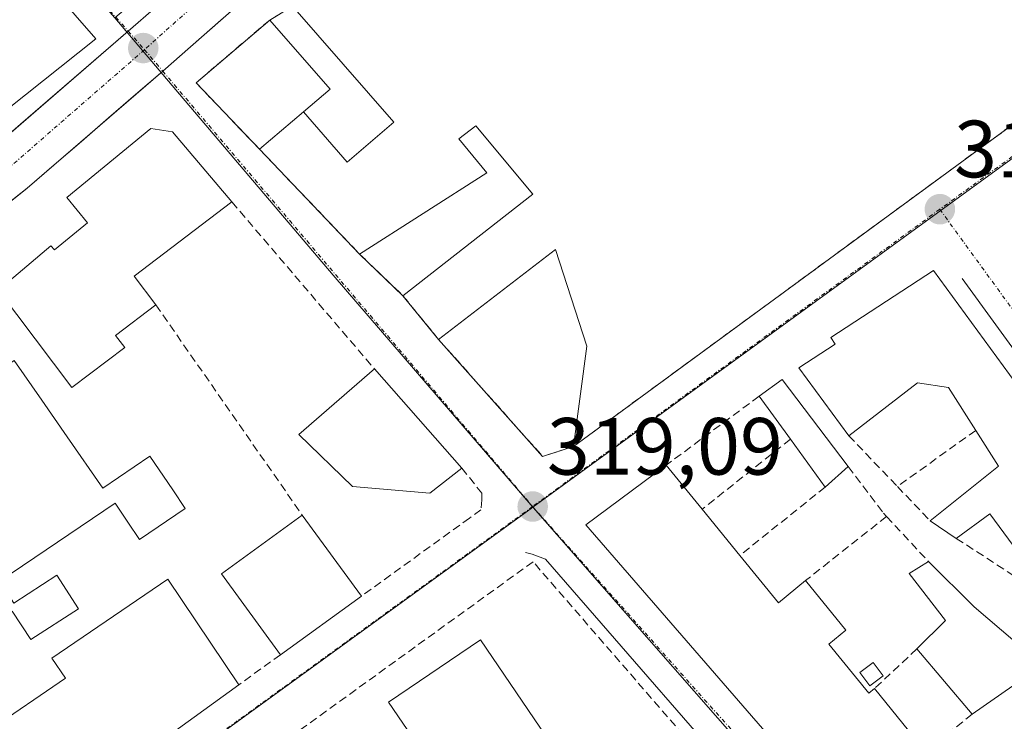
# Model space of a CAD drawing. Units: metres. Extents: x 608627 to 612129, y 4652932 to 4655299.
# Drawn here: x 611640 to 611761, y 4654205 to 4654291 of the extents above; entities that cross this region are included whole.
import ezdxf
from ezdxf.enums import TextEntityAlignment as Align

# ---------------------------------------------------------------- set-up
doc = ezdxf.new("R2010")
doc.units = ezdxf.units.M
doc.header["$MEASUREMENT"] = 0
doc.linetypes.add('TRAZO_Y_PUNTO', pattern=[1, 0.5, -0.25, 0, -0.25])
doc.linetypes.add('TRAZOSX2', pattern=[1.5, 1, -0.5])
for name, color, linetype, lineweight in [('Carretera de calzada única', 19, 'Continuous', 13), ('Carretera de calzada única Cxs', 19, 'Continuous', 13), ('Carretera de calzada única eje', 19, 'TRAZO_Y_PUNTO', 0), ('Carátula', 7, 'Continuous', 5), ('Edificación', 1, 'Continuous', 13), ('Edificación Cxs', 1, 'Continuous', 13), ('Edificación industrial', 135, 'Continuous', 13), ('Edificación industrial Cxs', 135, 'Continuous', 13), ('Edificación ligera', 1, 'Continuous', 0), ('Edificación ligera Cxs', 1, 'Continuous', 0), ('Elemento construido', 1, 'Continuous', 0), ('Muro lineal', 1, 'TRAZOSX2', 13), ('Núcleo urbano CxS', 19, 'Continuous', 0), ('Punto de cota en terreno', 7, 'Continuous', 0), ('Recinto industrial', 135, 'TRAZOSX2', 0), ('Recinto industrial CxS', 135, 'Continuous', 0), ('Rótulo de punto de cota en terreno', 19, 'Continuous', 0), ('Vía urbana eje', 5, 'TRAZO_Y_PUNTO', 0)]:
    doc.layers.add(name, color=color, linetype=linetype, lineweight=lineweight)
doc.styles.add('Arial', font='txt', dxfattribs={"height": 0.2})

# ---------------------------------------------------------------- blocks, each defined once
blk = doc.blocks.new('5PATER')
at = {"layer": 'Carátula', "linetype": 'Continuous', "lineweight": 5}
h = blk.add_hatch(color=250, dxfattribs=at)
edge = h.paths.add_edge_path()
edge.add_ellipse((0, 0.01), major_axis=(-1.33, -1.34), ratio=0.999422, start_angle=0, end_angle=360)

msp = doc.modelspace()

# ---------------------------------------------------------------- linework, layer by layer
at = {"layer": 'Carretera de calzada única', "color": 19, "linetype": 'Continuous', "lineweight": 13}
for points in [[(611772.76, 4654387.91), (611772.76, 4654387.91), (611742.22, 4654359.68), (611717.47, 4654338.56), (611690.64, 4654314.22), (611660.69, 4654287.87), (611657.25, 4654284.89)], [(611652.99, 4654289.82), (611656.41, 4654292.78), (611686.3, 4654319.08), (611699.65, 4654331.18)], [(611553.94, 4654214.02), (611565.28, 4654222.21), (611598.29, 4654246.07), (611616.26, 4654259.59), (611636.35, 4654275.43), (611652.99, 4654289.82)], [(611657.25, 4654284.89), (611640.5, 4654270.4), (611620.24, 4654254.43), (611602.16, 4654240.83), (611557.59, 4654208.61), (611557.59, 4654208.61)]]:
    msp.add_lwpolyline(points, dxfattribs=at)
at = {"layer": 'Carretera de calzada única Cxs', "color": 19, "linetype": 'Continuous', "lineweight": 13}
for points in [[(611668.18, 4654294.46, 317.88), (611664.43, 4654291.16, 317.95), (611660.69, 4654287.87, 318), (611657.25, 4654284.89, 318.06), (611653.9, 4654281.99, 318.13), (611650.55, 4654279.09, 318.16), (611647.2, 4654276.2, 318.25), (611643.85, 4654273.3, 318.31), (611640.5, 4654270.4, 318.34), (611637.12, 4654267.74, 318.44)], [(611636.35, 4654275.43, 318.31), (611639.68, 4654278.31, 318.25), (611643.01, 4654281.19, 318.2), (611646.33, 4654284.06, 318.11), (611649.66, 4654286.94, 318.06), (611652.99, 4654289.82, 317.98), (611656.41, 4654292.78, 317.92)]]:
    msp.add_polyline3d(points, dxfattribs=at)
at = {"layer": 'Carretera de calzada única eje', "color": 19, "linetype": 'TRAZO_Y_PUNTO', "lineweight": 0}
for points in [[(611701.48, 4654329.16), (611655.01, 4654287.53)], [(611655.01, 4654287.53), (611635.92, 4654270.91), (611602.11, 4654244.68), (611555.25, 4654212.1)]]:
    msp.add_lwpolyline(points, dxfattribs=at)
at = {"layer": 'Edificación', "color": 1, "linetype": 'Continuous', "lineweight": 13}
for points in [[(611622.26, 4654319.49, 317.72), (611649, 4654288.89, 318.03), (611613.96, 4654261.01, 318.7)], [(611669.21, 4654275.23, 318.32), (611661.37, 4654283.44, 318.08), (611670.48, 4654291.19, 318.02), (611677.96, 4654282.67, 318.24), (611674.66, 4654279.86, 318.26)], [(611674.66, 4654279.86, 318.26), (611669.21, 4654275.23, 318.32)], [(611665.81, 4654268.71, 318.52), (611653.72, 4654259.53, 319.19), (611656.41, 4654255.99, 319.02), (611651.43, 4654252.21, 318.72), (611652.56, 4654250.73, 318.68), (611646.04, 4654245.78, 318.68), (611636.9, 4654257.82, 318.61), (611643.43, 4654263.3, 318.43), (611643.86, 4654262.78, 318.4), (611647.96, 4654266.15, 318.31), (611645.4, 4654269.27, 318.32), (611655.78, 4654277.79, 318.23), (611658.48, 4654277.38, 318.23), (611665.81, 4654268.71, 318.52)], [(611752.53, 4654260.26, 318.22), (611767.37, 4654239.89, 318.35), (611765.78, 4654238.73, 318.4), (611775.28, 4654225.71, 318.45), (611769.55, 4654221.53, 318.37), (611766.98, 4654225.05, 318.41), (611764.53, 4654223.28, 318.4), (611759.48, 4654230.19, 318.47), (611755.32, 4654227.14, 318.47), (611752.12, 4654229.29, 318.44), (611760.55, 4654236.05, 318.47), (611757.73, 4654240.49, 318.37), (611754.35, 4654245.78, 318.37), (611750.52, 4654246.37, 318.39), (611742.05, 4654239.83, 318.65), (611735.89, 4654248.22, 318.52), (611740.35, 4654251.14, 318.41), (611739.82, 4654251.95, 318.4), (611752.53, 4654260.26, 318.22)], [(611638.91, 4654249.14, 318.58), (611642.32, 4654244.21, 318.65), (611645.45, 4654239.69, 318.79), (611649.84, 4654233.36, 318.97), (611655.68, 4654237.29, 318.95), (611658.49, 4654233.13, 319.27), (611660.04, 4654230.83, 319.31), (611654.38, 4654227.01, 319.26), (611652.94, 4654229.15, 319.2), (611651.37, 4654231.48, 319.06), (611637.09, 4654221.85, 319.06)], [(611694.22, 4654235.83, 319.1), (611690.28, 4654232.71, 319.25), (611680.72, 4654233.54, 319.31), (611674.08, 4654239.98, 319.32), (611683.42, 4654248.08, 319.05), (611694.22, 4654235.83, 319.1)], [(611728.57, 4654225.03, 318.73), (611733.34, 4654219.18, 318.78), (611736.69, 4654221.92, 318.67), (611741.67, 4654215.8, 318.74), (611739.57, 4654214.09, 318.78), (611744.53, 4654208.01, 318.66), (611745.21, 4654208.58, 318.62), (611751.53, 4654200.82, 318.43), (611745.54, 4654195.78, 318.57), (611735.42, 4654198.98, 318.62), (611709.54, 4654228.8, 319), (611719.47, 4654236.18, 318.85), (611723.91, 4654230.74, 318.76), (611728.57, 4654225.03, 318.73)], [(611681.81, 4654220, 319.33), (611671.81, 4654212.77, 319.53), (611664.53, 4654222.74, 319.48), (611674.5, 4654230.01, 319.35), (611681.81, 4654220, 319.33)], [(611765.98, 4654211.48, 318.34), (611757.3, 4654205.42, 318.4), (611750.46, 4654213.48, 318.67), (611753.98, 4654216.98, 318.67), (611749.5, 4654222.8, 318.6), (611751.89, 4654224.28, 318.57), (611757.55, 4654218.69, 318.62), (611765.98, 4654211.48, 318.34)], [(611666.66, 4654209.05, 319.54), (611635.59, 4654186.6, 319.95), (611626.21, 4654200.38, 320.08), (611634.09, 4654205.75, 319.93), (611635.7, 4654203.38, 319.96), (611645.25, 4654209.88, 319.72), (611643.56, 4654212.35, 319.51), (611657.89, 4654222.11, 319.36), (611666.66, 4654209.05, 319.54)], [(611705.35, 4654201.62, 319.32), (611694.01, 4654193.92, 319.32), (611685.17, 4654206.92, 319.48), (611696.53, 4654214.62, 319.41), (611705.35, 4654201.62, 319.32)]]:
    msp.add_polyline3d(points, dxfattribs=at)
at = {"layer": 'Edificación Cxs', "color": 1, "linetype": 'Continuous', "lineweight": 13}
msp.add_polyline3d([(611622.26, 4654319.49, 317.72), (611649, 4654288.89, 318.03), (611613.96, 4654261.01, 318.7)], dxfattribs=at)
for points in [[(611674.66, 4654279.86, 318.26), (611669.21, 4654275.23, 318.32), (611661.37, 4654283.44, 318.08), (611670.48, 4654291.19, 318.02), (611677.96, 4654282.67, 318.24), (611674.66, 4654279.86, 318.26)], [(611665.81, 4654268.71, 318.52), (611653.72, 4654259.53, 319.19), (611656.41, 4654255.99, 319.02), (611651.43, 4654252.21, 318.72), (611652.56, 4654250.73, 318.68), (611646.04, 4654245.78, 318.68), (611636.9, 4654257.82, 318.61), (611643.43, 4654263.3, 318.43), (611643.86, 4654262.78, 318.4), (611647.96, 4654266.15, 318.31), (611645.4, 4654269.27, 318.32), (611655.78, 4654277.79, 318.23), (611658.48, 4654277.38, 318.23), (611665.81, 4654268.71, 318.52)], [(611752.53, 4654260.26, 318.22), (611767.37, 4654239.89, 318.35), (611765.78, 4654238.73, 318.4), (611775.28, 4654225.71, 318.45), (611769.55, 4654221.53, 318.37), (611766.98, 4654225.05, 318.41), (611764.53, 4654223.28, 318.4), (611759.48, 4654230.19, 318.47), (611755.32, 4654227.14, 318.47), (611752.12, 4654229.29, 318.44), (611760.55, 4654236.05, 318.47), (611757.73, 4654240.49, 318.37), (611754.35, 4654245.78, 318.37), (611750.52, 4654246.37, 318.39), (611742.05, 4654239.83, 318.65), (611735.89, 4654248.22, 318.52), (611740.35, 4654251.14, 318.41), (611739.82, 4654251.95, 318.4), (611752.53, 4654260.26, 318.22)], [(611637.09, 4654221.85, 319.06), (611636.63, 4654221.54, 319.14), (611635.92, 4654222.59, 318.98), (611633.54, 4654226.12, 318.9), (611633.5, 4654226.18, 318.9), (611630.67, 4654230.38, 318.89), (611630.64, 4654230.43, 318.89), (611627.34, 4654235.32, 318.85), (611626.57, 4654234.8, 318.85), (611626.5, 4654234.75, 318.85), (611632.11, 4654244.37, 318.73), (611638.91, 4654249.14, 318.58), (611642.32, 4654244.21, 318.65), (611645.45, 4654239.69, 318.79), (611649.84, 4654233.36, 318.97), (611655.68, 4654237.29, 318.95), (611658.49, 4654233.13, 319.27), (611660.04, 4654230.83, 319.31), (611654.38, 4654227.01, 319.26), (611652.94, 4654229.15, 319.2), (611651.37, 4654231.48, 319.06), (611637.09, 4654221.85, 319.06)], [(611694.22, 4654235.83, 319.1), (611690.28, 4654232.71, 319.25), (611680.72, 4654233.54, 319.31), (611674.08, 4654239.98, 319.32), (611683.42, 4654248.08, 319.05), (611694.22, 4654235.83, 319.1)], [(611728.57, 4654225.03, 318.73), (611733.34, 4654219.18, 318.78), (611736.69, 4654221.92, 318.67), (611741.67, 4654215.8, 318.74), (611739.57, 4654214.09, 318.78), (611744.53, 4654208.01, 318.66), (611745.21, 4654208.58, 318.62), (611751.53, 4654200.82, 318.43), (611745.54, 4654195.78, 318.57), (611735.42, 4654198.98, 318.62), (611709.54, 4654228.8, 319), (611719.47, 4654236.18, 318.85), (611723.91, 4654230.74, 318.76), (611728.57, 4654225.03, 318.73)], [(611681.81, 4654220, 319.33), (611671.81, 4654212.77, 319.53), (611664.53, 4654222.74, 319.48), (611674.5, 4654230.01, 319.35), (611681.81, 4654220, 319.33)], [(611765.98, 4654211.48, 318.34), (611757.3, 4654205.42, 318.4), (611750.46, 4654213.48, 318.67), (611753.98, 4654216.98, 318.67), (611749.5, 4654222.8, 318.6), (611751.89, 4654224.28, 318.57), (611757.55, 4654218.69, 318.62), (611765.98, 4654211.48, 318.34)], [(611666.66, 4654209.05, 319.54), (611635.59, 4654186.6, 319.95), (611626.21, 4654200.38, 320.08), (611634.09, 4654205.75, 319.93), (611635.7, 4654203.38, 319.96), (611645.25, 4654209.88, 319.72), (611643.56, 4654212.35, 319.51), (611657.89, 4654222.11, 319.36), (611666.66, 4654209.05, 319.54)], [(611705.35, 4654201.62, 319.32), (611694.01, 4654193.92, 319.32), (611685.17, 4654206.92, 319.48), (611696.53, 4654214.62, 319.41), (611705.35, 4654201.62, 319.32)]]:
    msp.add_polyline3d(points, close=True, dxfattribs=at)
at = {"layer": 'Edificación industrial', "color": 135, "linetype": 'Continuous', "lineweight": 13}
for points in [[(611674.66, 4654279.86, 318.26), (611680.04, 4654273.62, 318.38), (611685.82, 4654278.58, 318.33), (611673.3, 4654292.92, 317.99), (611678.1, 4654297.53, 317.9), (611680.98, 4654294.23, 318.01), (611774.57, 4654378.3, 316.59), (611822.85, 4654322.67, 316.3), (611708.03, 4654238.51, 318.95), (611709.69, 4654250.89, 319.05), (611705.8, 4654262.85, 319.03), (611691.35, 4654251.73, 319.03), (611686.94, 4654257.13, 318.99), (611703, 4654269.69, 318.95), (611695.96, 4654278.14, 318.99), (611693.84, 4654276.5, 318.94), (611697.32, 4654272.31, 318.99), (611681.58, 4654262.28, 318.84), (611669.21, 4654275.23, 318.32)], [(611674.66, 4654279.86, 318.26), (611669.21, 4654275.23, 318.32)]]:
    msp.add_polyline3d(points, dxfattribs=at)
at = {"layer": 'Edificación industrial Cxs', "color": 135, "linetype": 'Continuous', "lineweight": 13}
msp.add_polyline3d([(611669.21, 4654275.23, 318.32), (611674.66, 4654279.86, 318.26), (611680.04, 4654273.62, 318.38), (611685.82, 4654278.58, 318.33), (611673.3, 4654292.92, 317.99), (611678.1, 4654297.53, 317.9), (611680.98, 4654294.23, 318.01), (611774.57, 4654378.3, 316.59), (611822.85, 4654322.67, 316.3), (611708.03, 4654238.51, 318.95), (611709.69, 4654250.89, 319.05), (611705.8, 4654262.85, 319.03), (611691.35, 4654251.73, 319.03), (611686.94, 4654257.13, 318.99), (611703, 4654269.69, 318.95), (611695.96, 4654278.14, 318.99), (611693.84, 4654276.5, 318.94), (611697.32, 4654272.31, 318.99), (611681.58, 4654262.28, 318.84), (611669.21, 4654275.23, 318.32)], close=True, dxfattribs=at)
at = {"layer": 'Edificación ligera', "color": 1, "linetype": 'Continuous', "lineweight": 0}
for points in [[(611741.97, 4654236.01, 318.7), (611739.14, 4654233.49, 318.64), (611734.83, 4654239.4, 318.65), (611730.96, 4654244.71, 318.61), (611733.83, 4654246.76, 318.54), (611741.97, 4654236.01, 318.7)], [(611637.09, 4654221.85, 319.06), (611638.84, 4654219.13, 319.33), (611644.17, 4654222.58, 318.98), (611646.85, 4654218.45, 319.21), (611640.95, 4654214.63, 319.44), (611638.66, 4654218.16, 319.44), (611630.15, 4654212.55, 319.86), (611628.2, 4654215.41, 319.5), (611633.8, 4654219.42, 319.21), (611633.01, 4654220.51, 319.07), (611635.92, 4654222.59, 318.98)], [(611746.31, 4654210.16, 318.62), (611744.65, 4654208.91, 318.66), (611743.4, 4654210.57, 318.75), (611745.06, 4654211.82, 318.72), (611746.31, 4654210.16, 318.62)]]:
    msp.add_polyline3d(points, dxfattribs=at)
at = {"layer": 'Edificación ligera Cxs', "color": 1, "linetype": 'Continuous', "lineweight": 0}
for points in [[(611741.97, 4654236.01, 318.7), (611739.14, 4654233.49, 318.64), (611734.83, 4654239.4, 318.65), (611730.96, 4654244.71, 318.61), (611733.83, 4654246.76, 318.54), (611741.97, 4654236.01, 318.7)], [(611637.09, 4654221.85, 319.06), (611638.84, 4654219.13, 319.33), (611644.17, 4654222.58, 318.98), (611646.85, 4654218.45, 319.21), (611640.95, 4654214.63, 319.44), (611638.66, 4654218.16, 319.44), (611630.15, 4654212.55, 319.86), (611628.2, 4654215.41, 319.5), (611633.8, 4654219.42, 319.21), (611633.01, 4654220.51, 319.07), (611635.92, 4654222.59, 318.98), (611636.63, 4654221.54, 319.14), (611637.09, 4654221.85, 319.06)], [(611746.31, 4654210.16, 318.62), (611744.65, 4654208.91, 318.66), (611743.4, 4654210.57, 318.75), (611745.06, 4654211.82, 318.72), (611746.31, 4654210.16, 318.62)]]:
    msp.add_polyline3d(points, close=True, dxfattribs=at)
at = {"layer": 'Elemento construido', "color": 1, "linetype": 'Continuous', "lineweight": 0}
for points in [[(611756.05, 4654259.27, 318.15), (611782.02, 4654223.56, 318.4)], [(611702.08, 4654225.41, 319.08), (611702.91, 4654225.2, 319.07), (611704.57, 4654224.58, 319.03), (611733.44, 4654191.37, 318.64), (611734.89, 4654192.4, 318.56), (611748.39, 4654188.88, 318), (611761.68, 4654198.64, 318.36)]]:
    msp.add_polyline3d(points, dxfattribs=at)
at = {"layer": 'Muro lineal', "color": 1, "linetype": 'TRAZOSX2', "lineweight": 13}
for points in [[(611665.81, 4654268.71, 318.52), (611683.42, 4654248.08, 319.05)], [(611681.58, 4654262.28, 318.84), (611686.94, 4654257.13, 318.99)], [(611656.41, 4654255.99, 319.02), (611674.5, 4654230.01, 319.35)], [(611691.35, 4654251.73, 319.03), (611704.21, 4654237.26, 319.02), (611708.03, 4654238.51, 318.95)], [(611730.96, 4654244.71, 318.61), (611719.47, 4654236.18, 318.85)], [(611757.73, 4654240.49, 318.37), (611748.05, 4654233.55, 318.42)], [(611734.83, 4654239.4, 318.65), (611723.91, 4654230.74, 318.76)], [(611742.05, 4654239.83, 318.65), (611748.05, 4654233.55, 318.42)], [(611694.22, 4654235.83, 319.1), (611696.71, 4654232.72, 319.02), (611696.71, 4654231.89, 319.03), (611696.58, 4654230.67, 319.03), (611695.17, 4654229.65, 319.08), (611681.81, 4654220, 319.33)], [(611741.97, 4654236.01, 318.7), (611746.32, 4654230.27, 318.52), (611746.71, 4654229.85, 318.51)], [(611739.14, 4654233.49, 318.64), (611728.57, 4654225.03, 318.73)], [(611748.05, 4654233.55, 318.42), (611752.12, 4654229.29, 318.44)], [(611755.32, 4654227.14, 318.47), (611772.19, 4654216.21, 318.3), (611780.26, 4654222.41, 318.4), (611772.14, 4654234.03, 318.38)], [(611746.71, 4654229.85, 318.51), (611736.69, 4654221.92, 318.67)], [(611746.71, 4654229.85, 318.51), (611751.89, 4654224.28, 318.57)], [(611734.6, 4654187.83, 318.39), (611731.42, 4654191.49, 318.77), (611703.03, 4654224.26, 319.07), (611664.83, 4654196.67, 319.71)], [(611671.81, 4654212.77, 319.53), (611666.66, 4654209.05, 319.54)], [(611750.46, 4654213.48, 318.67), (611745.21, 4654208.58, 318.62)], [(611757.3, 4654205.42, 318.4), (611751.53, 4654200.82, 318.43)]]:
    msp.add_polyline3d(points, dxfattribs=at)
at = {"layer": 'Núcleo urbano CxS', "color": 19, "linetype": 'Continuous', "lineweight": 0}
for points in [[(611702.98, 4654231, 319.04), (611678.31, 4654259.66, 318.92), (611659.31, 4654282.05, 318.21), (611651.33, 4654291.46, 318.02), (611699.02, 4654331.93, 317.34), (611733.44, 4654362.01, 316.87), (611735.41, 4654363.84, 316.85), (611767.71, 4654393.86, 316.38), (611775.33, 4654383.33, 316.49), (611826.55, 4654325.17, 316.29), (611828.84, 4654322.57, 316.29), (611777.95, 4654285.51, 317.53), (611702.98, 4654231, 319.04)], [(611594.73, 4654152.79, 320.27), (611559.35, 4654205.28, 319.35), (611552.65, 4654215.88, 319.32), (611517.93, 4654266.66, 319.21), (611550.18, 4654289.84, 318.68), (611609.46, 4654331.47, 317.65), (611612.9, 4654335.19, 317.6), (611651.33, 4654291.46, 318.02), (611659.31, 4654282.05, 318.21), (611678.31, 4654259.66, 318.92), (611702.98, 4654231, 319.04), (611702.77, 4654230.84, 319.04), (611640.05, 4654185.31, 319.98), (611631.71, 4654179.26, 320.03), (611594.73, 4654152.79, 320.27)], [(611756.4, 4654177.98, 312.6), (611750.12, 4654186.2, 316.34), (611740.19, 4654188.59, 317.65), (611703.03, 4654230.95, 319.04), (611702.98, 4654231, 319.04), (611777.95, 4654285.51, 317.53), (611828.84, 4654322.57, 316.29), (611832, 4654318.32, 316.3), (611862.58, 4654277.16, 312.83), (611870.02, 4654273.05, 309.14), (611865.06, 4654256.71, 308.9), (611862.65, 4654248.55, 308.74), (611858.15, 4654241.57, 308.68), (611845.74, 4654230.62, 310.02), (611839.29, 4654226.61, 312.64), (611813.93, 4654216.66, 310.63), (611787.14, 4654198.6, 310.77), (611786.31, 4654198.97, 311.15), (611785.3, 4654200.39, 311.85), (611769.95, 4654189.41, 312.65), (611756.4, 4654177.98, 312.6)], [(611672.44, 4654122.03, 312.24), (611669.76, 4654129.39, 314.52), (611662.93, 4654138.85, 315.51), (611670.25, 4654144.14, 315.42), (611669.51, 4654145.15, 315.51), (611665.44, 4654150.7, 317.24), (611643.2, 4654181.01, 320.01), (611640.05, 4654185.31, 319.98), (611702.77, 4654230.84, 319.04), (611702.98, 4654231, 319.04), (611703.03, 4654230.95, 319.04), (611740.19, 4654188.59, 317.65), (611750.12, 4654186.2, 316.34), (611756.4, 4654177.98, 312.6), (611752.05, 4654174.48, 312.71), (611747.76, 4654171.01, 312.31), (611719.27, 4654148.06, 311.14), (611713.35, 4654144.12, 311.46), (611709.28, 4654141.42, 311.48), (611672.44, 4654122.03, 312.24)]]:
    msp.add_polyline3d(points, close=True, dxfattribs=at)
for points in [[(611828.84, 4654322.57, 316.29), (611777.95, 4654285.51, 317.53), (611702.98, 4654231, 319.04)], [(611828.84, 4654322.57, 316.29), (611777.95, 4654285.51, 317.53), (611702.98, 4654231, 319.04)], [(611651.33, 4654291.46, 318.02), (611659.31, 4654282.05, 318.21), (611678.31, 4654259.66, 318.92), (611702.98, 4654231, 319.04)], [(611651.33, 4654291.46, 318.02), (611659.31, 4654282.05, 318.21), (611678.31, 4654259.66, 318.92), (611702.98, 4654231, 319.04)], [(611702.98, 4654231, 319.04), (611702.77, 4654230.84, 319.04), (611640.05, 4654185.31, 319.98)], [(611702.98, 4654231, 319.04), (611702.77, 4654230.84, 319.04), (611640.05, 4654185.31, 319.98)], [(611702.98, 4654231, 319.04), (611703.03, 4654230.95, 319.04), (611740.19, 4654188.59, 317.65), (611750.12, 4654186.2, 316.34), (611756.4, 4654177.98, 312.6)], [(611702.98, 4654231, 319.04), (611703.03, 4654230.95, 319.04), (611740.19, 4654188.59, 317.65), (611750.12, 4654186.2, 316.34), (611756.4, 4654177.98, 312.6)]]:
    msp.add_polyline3d(points, dxfattribs=at)
at = {"layer": 'Recinto industrial', "color": 135, "linetype": 'TRAZOSX2', "lineweight": 0}
for points in [[(611704.21, 4654237.26, 319.02), (611708.03, 4654238.51, 318.95), (611822.85, 4654322.67, 316.3)], [(611673.3, 4654292.92, 317.99), (611670.48, 4654291.19, 318.02), (611661.37, 4654283.44, 318.08), (611669.21, 4654275.23, 318.32), (611681.58, 4654262.28, 318.84), (611686.94, 4654257.13, 318.99), (611691.35, 4654251.73, 319.03), (611704.21, 4654237.26, 319.02)]]:
    msp.add_polyline3d(points, dxfattribs=at)
at = {"layer": 'Recinto industrial CxS', "color": 135, "linetype": 'Continuous', "lineweight": 0}
msp.add_polyline3d([(611822.85, 4654322.67, 316.3), (611708.03, 4654238.51, 318.95), (611704.21, 4654237.26, 319.02), (611704.21, 4654237.26, 319.02), (611691.35, 4654251.73, 319.03), (611686.94, 4654257.13, 318.99), (611681.58, 4654262.28, 318.84), (611669.21, 4654275.23, 318.32), (611661.37, 4654283.44, 318.08), (611670.48, 4654291.19, 318.02), (611673.3, 4654292.92, 317.99)], dxfattribs=at)
at = {"layer": 'Vía urbana eje', "color": 5, "linetype": 'TRAZO_Y_PUNTO', "lineweight": 0}
for points in [[(611612.88, 4654335.26), (611652.99, 4654289.82)], [(611792.33, 4654295.78), (611770.26, 4654280.14), (611753.29, 4654267.81)], [(611652.99, 4654289.82), (611655.01, 4654287.53)], [(611655.01, 4654287.53), (611657.25, 4654284.89)], [(611657.25, 4654284.89), (611702.97, 4654231.07)], [(611753.29, 4654267.81), (611702.97, 4654231.07)], [(611753.29, 4654267.81), (611787.05, 4654221.35)], [(611702.97, 4654231.07), (611631.69, 4654179.33), (611594.71, 4654152.86)], [(611702.97, 4654231.07), (611735.07, 4654195.04), (611746.94, 4654192.58)]]:
    msp.add_lwpolyline(points, dxfattribs=at)

# ---------------------------------------------------------------- block references
at = {"layer": 'Punto de cota en terreno', "linetype": 'Continuous', "lineweight": 0}
for p in [(611654.85, 4654287.72, 318), (611753.3, 4654267.81, 318.17), (611702.98, 4654231.07, 319.09)]:
    msp.add_blockref('5PATER', p, dxfattribs=at)

# ---------------------------------------------------------------- texts
at = {"layer": 'Rótulo de punto de cota en terreno', "color": 19, "linetype": 'Continuous', "lineweight": 0, "style": 'Arial'}
for s, p in [('318,17', (611755.06, 4654269.57)), ('319,09', (611704.74, 4654232.83))]:
    msp.add_text(s, height=7, dxfattribs=at).set_placement(p, align=Align.BOTTOM_LEFT)

doc.saveas('drawing.dxf')
